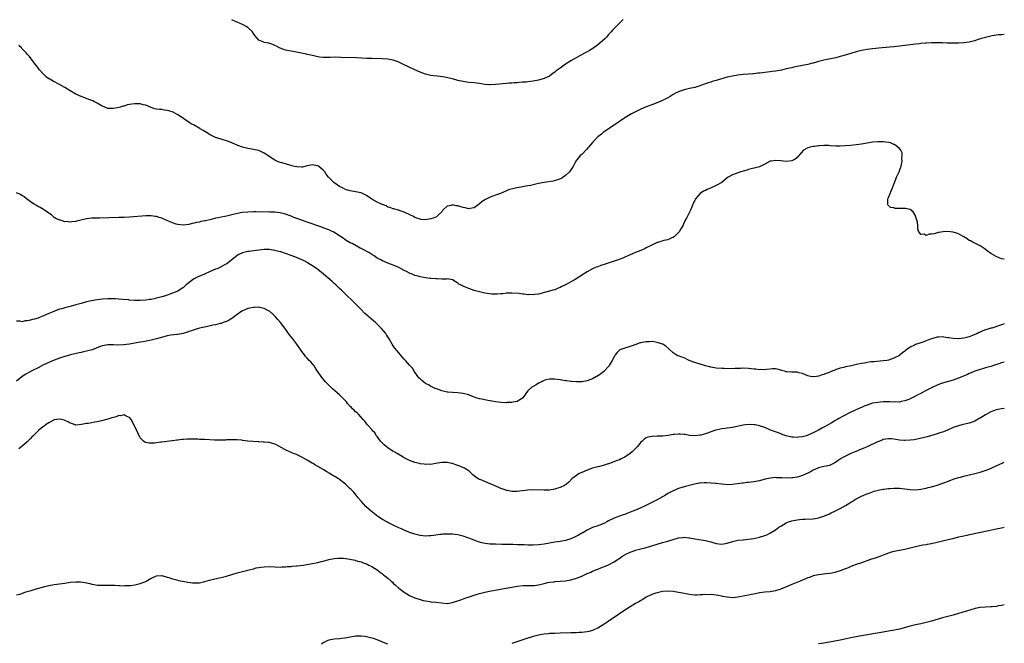
# Model space of a CAD drawing. Units: inches. Extents: x 2550000 to 2553000, y 1515000 to 1518000.
# Drawn here: x 2552634 to 2553000, y 1515910 to 1516141 of the extents above; entities that cross this region are included whole.
import ezdxf

# ---------------------------------------------------------------- set-up
doc = ezdxf.new("R2010")
doc.units = ezdxf.units.IN
doc.header["$MEASUREMENT"] = 0
doc.layers.add('LD25501515_10ft', color=62, linetype='Continuous')

msp = doc.modelspace()

# ---------------------------------------------------------------- linework, layer by layer
at = {"layer": 'LD25501515_10ft'}
for points, elevation in [([(2552858.44, 1516141.56), (2552857.79, 1516141), (2552855.39, 1516138.61), (2552854.44, 1516137.56), (2552853.97, 1516137), (2552853, 1516135.94), (2552852.18, 1516135), (2552851.58, 1516134.42), (2552850.54, 1516133.46), (2552849, 1516132.18), (2552847.16, 1516130.84), (2552845.93, 1516130.07), (2552845, 1516129.52), (2552844.03, 1516129), (2552839, 1516126.15), (2552837, 1516124.92), (2552835, 1516123.54), (2552834.3, 1516123), (2552833.55, 1516122.45), (2552833, 1516121.97), (2552832.42, 1516121.58), (2552831.66, 1516121), (2552831, 1516120.56), (2552829, 1516119.59), (2552827, 1516119), (2552825, 1516118.64), (2552823, 1516118.39), (2552822.33, 1516118.33), (2552821, 1516118.23), (2552819.82, 1516118.18), (2552819, 1516118.1), (2552817.95, 1516118.05), (2552817, 1516117.95), (2552816.1, 1516117.9), (2552815, 1516117.76), (2552813.61, 1516117.61), (2552812.47, 1516117.53), (2552811, 1516117.39), (2552809, 1516117.27), (2552808.7, 1516117.3), (2552807, 1516117.41), (2552805.66, 1516117.66), (2552805, 1516117.82), (2552804.04, 1516117.96), (2552803, 1516118.1), (2552801, 1516118.21), (2552799, 1516118.48), (2552797, 1516118.96), (2552795, 1516119.47), (2552793.76, 1516119.76), (2552792.11, 1516120.11), (2552790.38, 1516120.38), (2552787, 1516120.82), (2552785, 1516121.24), (2552783, 1516121.95), (2552781, 1516122.86), (2552776.49, 1516125), (2552775, 1516125.66), (2552774.04, 1516126.04), (2552773, 1516126.4), (2552771, 1516126.84), (2552769, 1516127.01), (2552765, 1516127.07), (2552763, 1516127.12), (2552759.27, 1516127.27), (2552753.48, 1516127.48), (2552751, 1516127.54), (2552749.49, 1516127.49), (2552749, 1516127.5), (2552747.44, 1516127.44), (2552747, 1516127.49), (2552745.58, 1516127.58), (2552745, 1516127.74), (2552743.94, 1516127.94), (2552742.35, 1516128.35), (2552741, 1516128.61), (2552740.69, 1516128.69), (2552737, 1516129.47), (2552736.42, 1516129.58), (2552735, 1516129.81), (2552733, 1516130.17), (2552731, 1516130.86), (2552730.74, 1516131), (2552729.65, 1516131.65), (2552729, 1516131.91), (2552728.29, 1516132.29), (2552726.74, 1516132.74), (2552725, 1516133.07), (2552724.87, 1516133.13), (2552723, 1516133.88), (2552721.57, 1516135.57), (2552721, 1516136.39), (2552720.63, 1516137), (2552719, 1516138.57), (2552718.38, 1516139), (2552717.48, 1516139.48), (2552717, 1516139.72), (2552716.06, 1516140.06), (2552715, 1516140.57), (2552714.67, 1516140.67), (2552713, 1516141.48)], 9430), ([(2553000, 1516136.02), (2552999, 1516135.92), (2552997.86, 1516135.86), (2552997, 1516135.74), (2552995.51, 1516135.51), (2552995, 1516135.41), (2552993, 1516134.93), (2552991.52, 1516134.48), (2552989.95, 1516133.95), (2552989, 1516133.66), (2552988.46, 1516133.54), (2552987, 1516133.16), (2552985, 1516132.89), (2552983, 1516132.79), (2552981, 1516132.74), (2552978.76, 1516132.76), (2552977, 1516132.84), (2552976.84, 1516132.84), (2552975, 1516132.91), (2552973, 1516132.89), (2552971, 1516132.75), (2552970.72, 1516132.72), (2552969, 1516132.59), (2552968.53, 1516132.53), (2552967, 1516132.39), (2552961, 1516131.68), (2552959, 1516131.46), (2552954.64, 1516131), (2552951, 1516130.67), (2552949, 1516130.46), (2552947, 1516130.1), (2552945, 1516129.56), (2552943, 1516128.93), (2552940.05, 1516128.05), (2552939, 1516127.76), (2552937.35, 1516127.35), (2552933, 1516126.47), (2552931, 1516125.96), (2552930.27, 1516125.73), (2552929, 1516125.38), (2552928.71, 1516125.29), (2552927, 1516124.84), (2552925, 1516124.43), (2552923, 1516124.06), (2552921.82, 1516123.82), (2552921, 1516123.64), (2552919, 1516123.18), (2552917.2, 1516122.8), (2552915, 1516122.41), (2552913.76, 1516122.24), (2552913, 1516122.12), (2552911.99, 1516122.01), (2552911, 1516121.86), (2552910.19, 1516121.81), (2552909, 1516121.64), (2552908.38, 1516121.62), (2552907, 1516121.44), (2552906.57, 1516121.43), (2552905, 1516121.28), (2552903, 1516121.11), (2552901, 1516120.9), (2552899, 1516120.57), (2552897, 1516120.1), (2552893, 1516118.88), (2552891.51, 1516118.49), (2552891, 1516118.31), (2552889.99, 1516118.01), (2552889, 1516117.64), (2552888.5, 1516117.5), (2552887.26, 1516117), (2552886.88, 1516116.88), (2552885, 1516116.34), (2552883, 1516115.89), (2552881, 1516115.4), (2552879.22, 1516114.78), (2552877.85, 1516114.15), (2552877, 1516113.65), (2552876.58, 1516113.42), (2552875.84, 1516113), (2552875, 1516112.48), (2552873, 1516111.51), (2552871.22, 1516110.78), (2552869, 1516109.9), (2552867, 1516109.09), (2552865, 1516108.25), (2552863, 1516107.25), (2552861.52, 1516106.48), (2552858.99, 1516105.01), (2552857, 1516103.72), (2552855.4, 1516102.6), (2552853, 1516101), (2552851, 1516099.54), (2552850.29, 1516099), (2552849, 1516097.94), (2552848.5, 1516097.5), (2552848, 1516097), (2552847, 1516095.91), (2552844.77, 1516093.23), (2552843, 1516091.49), (2552842.44, 1516091), (2552841.76, 1516090.24), (2552841, 1516089.32), (2552840.79, 1516089), (2552839.79, 1516087), (2552839.48, 1516086.52), (2552838.41, 1516085), (2552837, 1516083.65), (2552836.16, 1516083), (2552835.44, 1516082.56), (2552834.01, 1516081.99), (2552832.41, 1516081.59), (2552829, 1516081.04), (2552827, 1516080.64), (2552825, 1516080.16), (2552823.95, 1516079.95), (2552823, 1516079.74), (2552819, 1516079.09), (2552817.28, 1516078.72), (2552815.74, 1516078.26), (2552815, 1516077.97), (2552812.77, 1516077), (2552811, 1516076.29), (2552809, 1516075.54), (2552807.24, 1516074.76), (2552806.01, 1516073.99), (2552805, 1516073.06), (2552803, 1516071.57), (2552801.38, 1516071.38), (2552801, 1516071.31), (2552799.64, 1516071.64), (2552799, 1516071.78), (2552798.03, 1516072.03), (2552797, 1516072.35), (2552796.38, 1516072.38), (2552795, 1516072.69), (2552794.48, 1516072.48), (2552793, 1516072.23), (2552791.62, 1516071), (2552791.32, 1516070.68), (2552791, 1516070.17), (2552789.85, 1516069), (2552789, 1516068.23), (2552787.81, 1516067.81), (2552787, 1516067.49), (2552785, 1516067.22), (2552783.33, 1516067.33), (2552783, 1516067.38), (2552781.8, 1516067.8), (2552781, 1516068.09), (2552780.44, 1516068.44), (2552778.84, 1516069.16), (2552777, 1516070.04), (2552775.5, 1516070.5), (2552775, 1516070.72), (2552774.81, 1516070.82), (2552773.21, 1516071.21), (2552773, 1516071.23), (2552771.74, 1516071.74), (2552771, 1516071.93), (2552770.32, 1516072.32), (2552769, 1516072.81), (2552768.88, 1516072.88), (2552768.58, 1516073), (2552767, 1516073.73), (2552765, 1516074.88), (2552763, 1516076.21), (2552761, 1516077.19), (2552759, 1516077.62), (2552757, 1516077.95), (2552755.64, 1516078.36), (2552755, 1516078.57), (2552754.09, 1516079), (2552753, 1516079.6), (2552750.96, 1516081), (2552748.95, 1516083), (2552748.1, 1516084.1), (2552747.52, 1516085), (2552747, 1516085.57), (2552745.29, 1516087), (2552745, 1516087.18), (2552743.48, 1516087.48), (2552743, 1516087.6), (2552741, 1516087.2), (2552739.24, 1516086.76), (2552739, 1516086.75), (2552737.2, 1516086.8), (2552736.27, 1516087), (2552735.27, 1516087.27), (2552735, 1516087.32), (2552733.73, 1516087.73), (2552733, 1516087.91), (2552730.64, 1516088.64), (2552729.74, 1516089), (2552729.23, 1516089.23), (2552729, 1516089.36), (2552728.02, 1516089.98), (2552726.34, 1516091), (2552725, 1516091.97), (2552724.32, 1516092.32), (2552723, 1516092.86), (2552722.89, 1516092.89), (2552721, 1516093.28), (2552719, 1516093.65), (2552717.95, 1516093.95), (2552717, 1516094.19), (2552715.19, 1516094.81), (2552714.71, 1516095), (2552713.53, 1516095.53), (2552713, 1516095.71), (2552712.09, 1516096.09), (2552711, 1516096.48), (2552709.44, 1516097), (2552707, 1516097.77), (2552705, 1516098.73), (2552704.63, 1516099), (2552703.65, 1516099.65), (2552703, 1516099.97), (2552702.39, 1516100.39), (2552701.3, 1516101), (2552701.12, 1516101.12), (2552699, 1516102.34), (2552697.65, 1516103), (2552697, 1516103.45), (2552696.05, 1516104.05), (2552694.71, 1516105), (2552693, 1516106.15), (2552691.15, 1516107.15), (2552689.66, 1516107.66), (2552689, 1516107.83), (2552687.95, 1516107.95), (2552687, 1516108.09), (2552686.14, 1516108.14), (2552685, 1516108.31), (2552684.43, 1516108.43), (2552683, 1516108.88), (2552681, 1516109.72), (2552680.07, 1516109.93), (2552679, 1516110.25), (2552677, 1516110.29), (2552675.86, 1516110.14), (2552675, 1516109.94), (2552674.18, 1516109.82), (2552673, 1516109.41), (2552672.62, 1516109.38), (2552671.51, 1516109), (2552671, 1516108.85), (2552669, 1516108.46), (2552667, 1516108.56), (2552665.8, 1516109), (2552665, 1516109.37), (2552664.23, 1516109.77), (2552663, 1516110.48), (2552661.94, 1516111), (2552661.33, 1516111.33), (2552661, 1516111.44), (2552659.9, 1516111.9), (2552658.42, 1516112.42), (2552656.99, 1516112.99), (2552655, 1516113.86), (2552653, 1516115.01), (2552651, 1516116.27), (2552649, 1516117.41), (2552646.62, 1516118.62), (2552645.35, 1516119.35), (2552645, 1516119.58), (2552644.19, 1516120.19), (2552643.23, 1516121), (2552643, 1516121.22), (2552641.47, 1516123), (2552641, 1516123.6), (2552640.41, 1516124.41), (2552639.94, 1516125), (2552637.8, 1516127.8), (2552637, 1516128.68), (2552636.74, 1516129), (2552635, 1516130.79), (2552634.82, 1516131), (2552633.9, 1516131.9)], 9440), ([(2553000, 1516052.56), (2552999, 1516052.75), (2552998.31, 1516053), (2552997, 1516053.55), (2552995, 1516054.72), (2552993.69, 1516055.69), (2552993, 1516056.16), (2552992.53, 1516056.53), (2552991.76, 1516057), (2552991, 1516057.5), (2552990.01, 1516057.99), (2552989, 1516058.54), (2552988.09, 1516059), (2552987.39, 1516059.39), (2552987, 1516059.55), (2552986.15, 1516060.15), (2552985, 1516060.8), (2552984.72, 1516061), (2552983, 1516061.93), (2552982.23, 1516062.23), (2552981, 1516062.62), (2552979, 1516062.84), (2552977.25, 1516062.75), (2552975.49, 1516062.51), (2552975, 1516062.35), (2552973.98, 1516061.98), (2552973, 1516061.83), (2552972.09, 1516061.91), (2552971, 1516061.39), (2552970.2, 1516061.8), (2552969, 1516061.73), (2552968.14, 1516063), (2552967.84, 1516063.84), (2552967.91, 1516065), (2552967.73, 1516066.27), (2552967.54, 1516067), (2552967, 1516068.56), (2552966.87, 1516068.87), (2552966.1, 1516070.1), (2552965, 1516070.97), (2552963.35, 1516071.35), (2552963, 1516071.39), (2552961.41, 1516071.41), (2552961, 1516071.44), (2552959.44, 1516071.44), (2552959, 1516071.57), (2552957.77, 1516071.77), (2552956.72, 1516072.72), (2552956.64, 1516073), (2552956.73, 1516073.27), (2552956.74, 1516075), (2552957, 1516075.51), (2552957.65, 1516077), (2552957.97, 1516077.97), (2552958.49, 1516079), (2552959.18, 1516081), (2552959.72, 1516082.28), (2552959.99, 1516083), (2552960.9, 1516085), (2552961.49, 1516086.51), (2552961.64, 1516087), (2552961.82, 1516087.82), (2552962.04, 1516089), (2552961.98, 1516090.02), (2552962.08, 1516091), (2552962.02, 1516092.02), (2552961.52, 1516093), (2552961, 1516093.65), (2552959.37, 1516095), (2552959.15, 1516095.15), (2552959, 1516095.17), (2552957.73, 1516095.73), (2552957, 1516095.83), (2552956.02, 1516096.02), (2552955, 1516096.09), (2552954.12, 1516096.12), (2552953, 1516096.11), (2552951, 1516095.95), (2552949, 1516095.65), (2552947, 1516095.3), (2552945, 1516095.02), (2552942.83, 1516094.83), (2552939, 1516094.58), (2552937.45, 1516094.55), (2552935.36, 1516094.64), (2552934.75, 1516094.75), (2552933, 1516094.75), (2552931.38, 1516094.62), (2552931, 1516094.63), (2552929.54, 1516094.46), (2552929, 1516094.42), (2552927.84, 1516094.16), (2552927, 1516093.9), (2552925.43, 1516093), (2552923.72, 1516091), (2552923.46, 1516090.54), (2552922.35, 1516089.65), (2552921, 1516089.04), (2552919, 1516088.81), (2552917, 1516089.04), (2552915, 1516089.24), (2552913.38, 1516089), (2552913, 1516088.93), (2552911, 1516087.88), (2552909.27, 1516087), (2552909, 1516086.88), (2552907.55, 1516086.45), (2552905.93, 1516086.07), (2552905, 1516085.88), (2552904.33, 1516085.67), (2552903, 1516085.3), (2552902.06, 1516085), (2552901, 1516084.62), (2552900.35, 1516084.35), (2552899, 1516083.83), (2552897.38, 1516083), (2552897, 1516082.73), (2552896.08, 1516081.92), (2552895, 1516081.09), (2552893, 1516079.86), (2552891.12, 1516079), (2552889.59, 1516078.41), (2552889, 1516078.12), (2552888.23, 1516077.77), (2552887, 1516076.96), (2552885.32, 1516075), (2552885.19, 1516074.81), (2552885, 1516074.34), (2552884.56, 1516073.44), (2552883.94, 1516071.94), (2552883.53, 1516071), (2552882.67, 1516069.33), (2552882.52, 1516069), (2552882.05, 1516068.05), (2552881.49, 1516067), (2552880.68, 1516065.32), (2552880.52, 1516065), (2552879.78, 1516063.78), (2552879.23, 1516062.77), (2552879, 1516062.51), (2552877.43, 1516061), (2552877, 1516060.65), (2552876.44, 1516060.44), (2552875, 1516059.75), (2552873.48, 1516059.48), (2552871.22, 1516058.78), (2552871, 1516058.75), (2552869.84, 1516058.16), (2552869, 1516057.82), (2552867.48, 1516057), (2552867, 1516056.72), (2552866.51, 1516056.51), (2552865, 1516055.8), (2552863, 1516055.01), (2552861, 1516054.15), (2552860.18, 1516053.82), (2552859, 1516053.27), (2552858.31, 1516053), (2552856.21, 1516052.21), (2552853.16, 1516051.16), (2552851.39, 1516050.61), (2552850.16, 1516050.16), (2552849, 1516049.78), (2552848.39, 1516049.61), (2552847, 1516048.97), (2552845, 1516047.87), (2552843.68, 1516047), (2552840.52, 1516045), (2552837.01, 1516043), (2552835.63, 1516042.37), (2552835, 1516042.04), (2552834.25, 1516041.75), (2552833, 1516041.24), (2552832.26, 1516041), (2552831, 1516040.66), (2552830.51, 1516040.51), (2552827.81, 1516039.81), (2552827, 1516039.62), (2552825.43, 1516039.43), (2552825, 1516039.35), (2552823.39, 1516039.39), (2552823, 1516039.35), (2552821.55, 1516039.55), (2552821, 1516039.55), (2552819.76, 1516039.76), (2552817, 1516039.96), (2552815.9, 1516039.9), (2552815, 1516039.9), (2552813.73, 1516039.73), (2552813, 1516039.7), (2552811.57, 1516039.57), (2552809.61, 1516039.61), (2552807.82, 1516039.82), (2552807, 1516039.96), (2552805, 1516040.39), (2552804.52, 1516040.52), (2552802.98, 1516040.98), (2552801, 1516041.68), (2552799.79, 1516042.21), (2552799, 1516042.5), (2552797.93, 1516043), (2552797.31, 1516043.31), (2552797, 1516043.61), (2552794.94, 1516044.94), (2552793, 1516045.23), (2552792.82, 1516045.18), (2552791, 1516045.2), (2552789.28, 1516045.28), (2552788.79, 1516045.21), (2552787, 1516045.37), (2552786.63, 1516045.37), (2552784.28, 1516045.72), (2552783, 1516045.98), (2552782.2, 1516046.2), (2552781, 1516046.56), (2552780.01, 1516047), (2552779.3, 1516047.3), (2552779, 1516047.41), (2552777.95, 1516047.95), (2552777, 1516048.41), (2552775.91, 1516049), (2552775, 1516049.42), (2552773, 1516050.29), (2552771, 1516051.13), (2552769, 1516052), (2552768.34, 1516052.34), (2552767, 1516053), (2552765.84, 1516053.84), (2552765, 1516054.3), (2552763.88, 1516055), (2552763.35, 1516055.35), (2552762.02, 1516056.02), (2552761, 1516056.58), (2552760.68, 1516056.68), (2552760.05, 1516057), (2552757.66, 1516058.34), (2552757, 1516058.66), (2552755.47, 1516059.47), (2552755, 1516059.88), (2552754.31, 1516060.31), (2552753, 1516061.23), (2552750.69, 1516062.69), (2552750.04, 1516063), (2552749.3, 1516063.3), (2552749, 1516063.45), (2552747, 1516064.2), (2552746.45, 1516064.45), (2552745, 1516064.89), (2552744.93, 1516064.93), (2552742.11, 1516065.89), (2552741, 1516066.32), (2552739, 1516067.01), (2552737.54, 1516067.54), (2552736.1, 1516068.1), (2552735, 1516068.57), (2552733, 1516069.28), (2552731, 1516069.73), (2552729, 1516069.96), (2552727, 1516070.03), (2552721.88, 1516070.12), (2552721, 1516070.12), (2552719, 1516070.04), (2552717, 1516069.84), (2552716.28, 1516069.72), (2552714.58, 1516069.42), (2552713, 1516069), (2552711, 1516068.53), (2552710.42, 1516068.42), (2552709, 1516068.18), (2552707.94, 1516067.94), (2552707, 1516067.77), (2552705.3, 1516067.3), (2552703.19, 1516066.81), (2552703, 1516066.74), (2552701.5, 1516066.5), (2552701, 1516066.35), (2552699.85, 1516066.15), (2552699, 1516065.9), (2552698.25, 1516065.75), (2552697, 1516065.43), (2552695, 1516065.23), (2552693, 1516065.44), (2552692.38, 1516065.62), (2552691, 1516066.02), (2552688.67, 1516067), (2552687, 1516067.76), (2552686.05, 1516068.05), (2552685, 1516068.42), (2552684.47, 1516068.47), (2552683, 1516068.67), (2552681, 1516068.61), (2552675, 1516068.21), (2552673, 1516068.09), (2552671, 1516068.01), (2552663.85, 1516067.85), (2552661, 1516067.75), (2552659, 1516067.51), (2552655.3, 1516066.7), (2552655, 1516066.58), (2552653.51, 1516066.49), (2552653, 1516066.3), (2552651.44, 1516066.56), (2552651, 1516066.44), (2552649.36, 1516067), (2552649.07, 1516067.07), (2552647.68, 1516067.68), (2552647, 1516068.1), (2552646.54, 1516068.54), (2552646.01, 1516069), (2552645.4, 1516069.4), (2552645, 1516069.63), (2552643.01, 1516071.01), (2552641.8, 1516071.8), (2552641, 1516072.18), (2552640.48, 1516072.48), (2552639.52, 1516073), (2552639, 1516073.33), (2552636.73, 1516075), (2552635.78, 1516075.78), (2552635, 1516076.25), (2552634.52, 1516076.52), (2552633, 1516077.24)], 9450), ([(2553000, 1516028.51), (2552999, 1516028.13), (2552995.31, 1516027), (2552995, 1516026.93), (2552993.5, 1516026.5), (2552993, 1516026.32), (2552992.01, 1516025.99), (2552991, 1516025.47), (2552990.65, 1516025.35), (2552990.02, 1516025), (2552989, 1516024.54), (2552988.2, 1516024.2), (2552987, 1516023.74), (2552985, 1516023.21), (2552983, 1516023.03), (2552981, 1516023.14), (2552979.34, 1516023.34), (2552979, 1516023.42), (2552977.56, 1516023.56), (2552977, 1516023.69), (2552975.59, 1516023.59), (2552975, 1516023.59), (2552973, 1516023), (2552971.56, 1516022.44), (2552971, 1516022.2), (2552970.08, 1516021.92), (2552969, 1516021.45), (2552968.62, 1516021.38), (2552967, 1516020.83), (2552966.63, 1516020.63), (2552965, 1516019.92), (2552963.83, 1516019), (2552963.32, 1516018.68), (2552963, 1516018.42), (2552962.2, 1516017.8), (2552961.22, 1516017), (2552961, 1516016.86), (2552959, 1516015.81), (2552957, 1516015.12), (2552956.39, 1516015), (2552955, 1516014.77), (2552951.51, 1516014.49), (2552951, 1516014.47), (2552950.41, 1516014.41), (2552949, 1516014.2), (2552948.01, 1516013.99), (2552947, 1516013.82), (2552946.33, 1516013.67), (2552945, 1516013.4), (2552943.19, 1516013), (2552941, 1516012.55), (2552940.39, 1516012.39), (2552939, 1516012.08), (2552937.54, 1516011.54), (2552937, 1516011.4), (2552935.31, 1516010.69), (2552935, 1516010.52), (2552933.86, 1516010.14), (2552933, 1516009.74), (2552932.39, 1516009.61), (2552931, 1516009.11), (2552930.22, 1516009), (2552929, 1516008.85), (2552928.85, 1516008.85), (2552927.98, 1516009), (2552927, 1516009.21), (2552925, 1516010.07), (2552923.61, 1516010.39), (2552923, 1516010.55), (2552921.4, 1516010.6), (2552921, 1516010.6), (2552919.21, 1516010.79), (2552919, 1516010.79), (2552918.31, 1516011), (2552917.25, 1516011.25), (2552917, 1516011.37), (2552915.67, 1516011.67), (2552915, 1516011.84), (2552913.84, 1516011.84), (2552913, 1516011.74), (2552911.63, 1516011.63), (2552911, 1516011.49), (2552909.55, 1516011.55), (2552909, 1516011.51), (2552907.69, 1516011.69), (2552907, 1516011.75), (2552905, 1516011.98), (2552903, 1516012.05), (2552902.01, 1516012.01), (2552901, 1516011.99), (2552899.94, 1516011.94), (2552897.9, 1516011.9), (2552895.92, 1516011.92), (2552895, 1516011.94), (2552893, 1516012.12), (2552891, 1516012.48), (2552890.59, 1516012.59), (2552889, 1516012.96), (2552887, 1516013.52), (2552885, 1516014.19), (2552882.91, 1516015), (2552881, 1516015.91), (2552880.15, 1516016.15), (2552879, 1516016.69), (2552878.72, 1516016.72), (2552878.14, 1516017), (2552877, 1516017.8), (2552875.32, 1516019.32), (2552874.24, 1516020.24), (2552873.13, 1516021), (2552873, 1516021.06), (2552871, 1516021.68), (2552869.87, 1516021.87), (2552869, 1516021.94), (2552868.09, 1516021.91), (2552867, 1516021.91), (2552866.19, 1516021.81), (2552865, 1516021.56), (2552864.55, 1516021.45), (2552863.42, 1516021), (2552861, 1516020.1), (2552859.8, 1516019.8), (2552859, 1516019.57), (2552857.48, 1516019), (2552857.14, 1516018.86), (2552857, 1516018.79), (2552856.11, 1516017.89), (2552855.47, 1516017), (2552855, 1516016.27), (2552854.34, 1516015), (2552853.38, 1516013.38), (2552853.2, 1516013), (2552853, 1516012.7), (2552851.34, 1516011), (2552851.18, 1516010.82), (2552850.05, 1516010.05), (2552848.83, 1516009.17), (2552848.48, 1516009), (2552847, 1516008.13), (2552845, 1516007.38), (2552843, 1516007.07), (2552841.04, 1516007.04), (2552839.14, 1516007.14), (2552839, 1516007.17), (2552837.35, 1516007.35), (2552837, 1516007.42), (2552835, 1516007.74), (2552833.9, 1516007.9), (2552833, 1516008.01), (2552832.02, 1516008.02), (2552831, 1516008), (2552829.72, 1516007.72), (2552829, 1516007.47), (2552828.01, 1516007), (2552827.36, 1516006.64), (2552827, 1516006.52), (2552826.1, 1516005.9), (2552825, 1516005.34), (2552824.49, 1516005), (2552823, 1516003.62), (2552822.46, 1516003), (2552821.92, 1516002.08), (2552820.99, 1516001.01), (2552819, 1515999.76), (2552817.51, 1515999.51), (2552817, 1515999.34), (2552815.29, 1515999.29), (2552815, 1515999.25), (2552813, 1515999.34), (2552811, 1515999.6), (2552809, 1515999.93), (2552808.12, 1516000.12), (2552807, 1516000.3), (2552806.45, 1516000.45), (2552805, 1516000.75), (2552804.13, 1516001), (2552803, 1516001.37), (2552802.37, 1516001.63), (2552801, 1516002.14), (2552799, 1516002.74), (2552797, 1516002.97), (2552795, 1516003.04), (2552793.22, 1516003.22), (2552793, 1516003.23), (2552791.57, 1516003.57), (2552791, 1516003.68), (2552790.03, 1516004.03), (2552789, 1516004.38), (2552788.56, 1516004.56), (2552787.59, 1516005), (2552787, 1516005.29), (2552786.28, 1516005.73), (2552785, 1516006.45), (2552784.16, 1516007), (2552783.55, 1516007.55), (2552783, 1516008.12), (2552782.53, 1516008.53), (2552782.07, 1516009), (2552780.71, 1516011), (2552780.14, 1516012.14), (2552779, 1516013.26), (2552777.48, 1516015), (2552777, 1516015.47), (2552776.34, 1516016.34), (2552775, 1516017.83), (2552773.58, 1516019.58), (2552773, 1516020.39), (2552772.6, 1516021), (2552771.47, 1516023), (2552770.52, 1516024.52), (2552770.17, 1516025), (2552768.45, 1516027), (2552767.69, 1516027.69), (2552767, 1516028.42), (2552766.42, 1516029), (2552765.63, 1516029.63), (2552764.09, 1516031), (2552763.49, 1516031.49), (2552762.44, 1516032.44), (2552761, 1516033.93), (2552760, 1516035), (2552759, 1516036), (2552757.95, 1516037), (2552757.45, 1516037.45), (2552755.86, 1516039), (2552755, 1516039.78), (2552753.77, 1516041), (2552753, 1516041.65), (2552751.64, 1516043), (2552751, 1516043.53), (2552750.26, 1516044.26), (2552749.41, 1516045), (2552747.02, 1516047.02), (2552745, 1516048.67), (2552744.56, 1516049), (2552743, 1516050.09), (2552741.55, 1516051), (2552741, 1516051.32), (2552739.9, 1516051.9), (2552738.54, 1516052.54), (2552737.49, 1516053), (2552737, 1516053.2), (2552735, 1516053.96), (2552733, 1516054.7), (2552731.26, 1516055.26), (2552731, 1516055.34), (2552729, 1516055.83), (2552727, 1516056.13), (2552725, 1516056.17), (2552723, 1516055.97), (2552719.45, 1516055.45), (2552719, 1516055.38), (2552717, 1516054.98), (2552715.65, 1516054.35), (2552715, 1516053.99), (2552713.69, 1516053), (2552713, 1516052.36), (2552711.15, 1516050.85), (2552710.55, 1516050.55), (2552708.56, 1516049.44), (2552707.57, 1516049), (2552707, 1516048.8), (2552705, 1516047.99), (2552702.84, 1516047), (2552700.07, 1516045.93), (2552699, 1516045.28), (2552698.8, 1516045.2), (2552696.03, 1516043), (2552695, 1516042), (2552693.45, 1516041), (2552693, 1516040.73), (2552691, 1516039.91), (2552688.41, 1516039), (2552687, 1516038.57), (2552685, 1516038.03), (2552684.13, 1516037.87), (2552683, 1516037.61), (2552682.44, 1516037.56), (2552681, 1516037.36), (2552679, 1516037.24), (2552677, 1516037.24), (2552675, 1516037.37), (2552674.57, 1516037.43), (2552672.36, 1516037.64), (2552671, 1516037.74), (2552669.78, 1516037.78), (2552669, 1516037.82), (2552668.17, 1516037.83), (2552667, 1516037.82), (2552665, 1516037.71), (2552663, 1516037.47), (2552660.9, 1516037.1), (2552659, 1516036.68), (2552657, 1516036.15), (2552655, 1516035.57), (2552652.92, 1516035), (2552651.4, 1516034.6), (2552651, 1516034.52), (2552649.83, 1516034.17), (2552649, 1516033.95), (2552646.83, 1516033.17), (2552645, 1516032.37), (2552643, 1516031.48), (2552641.82, 1516031), (2552641, 1516030.7), (2552639.66, 1516030.34), (2552639, 1516030.13), (2552637.77, 1516029.77), (2552637, 1516029.66), (2552636.27, 1516029.73), (2552635, 1516029.33), (2552634.4, 1516029.6), (2552633, 1516029.58)], 9460), ([(2553000, 1516014.34), (2552999, 1516014.04), (2552997.56, 1516013.56), (2552996.69, 1516013.31), (2552995.69, 1516013), (2552995, 1516012.77), (2552993, 1516012.19), (2552991.9, 1516011.9), (2552991, 1516011.64), (2552989, 1516010.98), (2552987.66, 1516010.34), (2552987, 1516010.11), (2552986.29, 1516009.71), (2552983, 1516008.34), (2552981, 1516007.66), (2552977.36, 1516006.64), (2552975.88, 1516006.12), (2552975, 1516005.74), (2552973, 1516004.79), (2552971, 1516003.78), (2552969.17, 1516002.83), (2552969, 1516002.72), (2552967.86, 1516002.14), (2552967, 1516001.66), (2552965, 1516000.68), (2552964.5, 1516000.5), (2552963, 1515999.91), (2552961.69, 1515999.69), (2552961, 1515999.53), (2552959.55, 1515999.55), (2552959, 1515999.51), (2552957.58, 1515999.58), (2552955.56, 1515999.56), (2552955, 1515999.54), (2552953, 1515999.4), (2552951, 1515999.07), (2552949, 1515998.41), (2552947.99, 1515998.01), (2552947, 1515997.53), (2552946.62, 1515997.38), (2552944.33, 1515996.33), (2552943, 1515995.74), (2552939.83, 1515994.17), (2552938.56, 1515993.44), (2552937.9, 1515993), (2552937, 1515992.49), (2552935.72, 1515991.72), (2552933, 1515990.17), (2552932.23, 1515989.77), (2552931, 1515989.05), (2552929, 1515988.07), (2552927, 1515987.16), (2552926.47, 1515987), (2552925, 1515986.6), (2552923.54, 1515986.46), (2552923, 1515986.39), (2552921.5, 1515986.5), (2552921, 1515986.52), (2552919, 1515986.98), (2552917.52, 1515987.52), (2552917, 1515987.66), (2552916.05, 1515988.05), (2552913.49, 1515989), (2552912.62, 1515989.38), (2552911, 1515990.01), (2552909, 1515990.66), (2552907.4, 1515991), (2552907.1, 1515991.1), (2552905.22, 1515991.22), (2552903.72, 1515991), (2552903, 1515990.91), (2552899, 1515990.05), (2552898.09, 1515989.91), (2552897, 1515989.78), (2552896.32, 1515989.68), (2552895, 1515989.55), (2552892.87, 1515989.13), (2552891, 1515988.48), (2552890.13, 1515988.13), (2552889, 1515987.76), (2552887.25, 1515987.25), (2552887, 1515987.2), (2552885, 1515986.99), (2552883.15, 1515987.15), (2552883, 1515987.14), (2552881.42, 1515987.42), (2552881, 1515987.43), (2552879.55, 1515987.55), (2552879, 1515987.58), (2552877.46, 1515987.46), (2552877, 1515987.44), (2552875.12, 1515987.12), (2552873, 1515986.86), (2552871.18, 1515986.82), (2552871, 1515986.79), (2552869.23, 1515986.77), (2552869, 1515986.69), (2552867.52, 1515986.48), (2552867, 1515986.17), (2552866.23, 1515985.77), (2552865.43, 1515985), (2552865, 1515984.63), (2552863.73, 1515983), (2552863.36, 1515982.64), (2552861.77, 1515981), (2552861, 1515980.37), (2552859, 1515979.07), (2552857.62, 1515978.38), (2552857, 1515978.12), (2552856.19, 1515977.81), (2552853.96, 1515977), (2552853, 1515976.63), (2552852.45, 1515976.45), (2552851, 1515975.91), (2552849.58, 1515975.58), (2552849, 1515975.41), (2552847.02, 1515974.98), (2552845, 1515974.28), (2552843, 1515973.41), (2552842.11, 1515973), (2552841, 1515972.3), (2552839.36, 1515971), (2552838.26, 1515969.74), (2552837.35, 1515969), (2552837, 1515968.75), (2552836.58, 1515968.58), (2552835, 1515967.81), (2552833.29, 1515967.29), (2552833, 1515967.18), (2552831, 1515966.85), (2552829, 1515966.77), (2552825, 1515966.89), (2552823, 1515966.82), (2552819, 1515966.34), (2552817.67, 1515966.33), (2552817, 1515966.34), (2552815.37, 1515966.63), (2552815, 1515966.71), (2552814.13, 1515967), (2552813, 1515967.41), (2552811.91, 1515967.91), (2552811, 1515968.3), (2552810.52, 1515968.52), (2552809.38, 1515969), (2552809, 1515969.19), (2552807, 1515970.03), (2552805.3, 1515970.7), (2552805, 1515970.81), (2552804.58, 1515971), (2552803.61, 1515971.61), (2552803, 1515972.15), (2552802.52, 1515972.52), (2552802.06, 1515973), (2552801, 1515973.92), (2552799.42, 1515975), (2552799.13, 1515975.13), (2552797.69, 1515975.69), (2552797, 1515975.94), (2552796.24, 1515976.24), (2552795, 1515976.64), (2552794.72, 1515976.72), (2552793, 1515977.02), (2552790.99, 1515977.01), (2552788.67, 1515976.67), (2552787, 1515976.38), (2552786.4, 1515976.4), (2552785, 1515976.33), (2552784.44, 1515976.44), (2552783, 1515976.6), (2552782.7, 1515976.7), (2552781, 1515977.09), (2552779, 1515977.8), (2552777, 1515978.78), (2552776.62, 1515979), (2552775.64, 1515979.65), (2552775, 1515979.98), (2552774.38, 1515980.38), (2552773.29, 1515981), (2552773, 1515981.18), (2552771, 1515982.5), (2552770.36, 1515983), (2552769.64, 1515983.64), (2552769, 1515984.25), (2552768.3, 1515985), (2552767, 1515986.7), (2552766.74, 1515987), (2552766.08, 1515988.08), (2552765.18, 1515989), (2552765, 1515989.26), (2552763.43, 1515991), (2552763, 1515991.57), (2552762.44, 1515992.44), (2552761.81, 1515993), (2552760.01, 1515995), (2552759.51, 1515995.51), (2552759, 1515995.86), (2552758.49, 1515996.49), (2552757.86, 1515997), (2552757.45, 1515997.45), (2552757, 1515997.85), (2552756.01, 1515999), (2552755.57, 1515999.57), (2552755, 1516000.2), (2552754.64, 1516000.64), (2552753, 1516002.25), (2552750.44, 1516004.44), (2552749.83, 1516005), (2552747.83, 1516007), (2552746.16, 1516009), (2552744.83, 1516011), (2552744.15, 1516012.15), (2552743.55, 1516013), (2552743, 1516013.69), (2552742.39, 1516014.39), (2552741.8, 1516015), (2552741, 1516015.87), (2552740.43, 1516016.43), (2552739.96, 1516017), (2552739, 1516018.29), (2552738.5, 1516019), (2552737.15, 1516021), (2552735.64, 1516023), (2552734.48, 1516024.48), (2552732.65, 1516027), (2552731.13, 1516029), (2552730.14, 1516030.14), (2552729.2, 1516031.2), (2552729, 1516031.42), (2552728.19, 1516032.19), (2552727, 1516033.22), (2552726.57, 1516033.43), (2552725, 1516034.31), (2552723.39, 1516034.61), (2552723, 1516034.72), (2552721.35, 1516034.65), (2552721, 1516034.68), (2552719.66, 1516034.34), (2552719, 1516034.24), (2552718.15, 1516033.85), (2552717, 1516033.37), (2552716.39, 1516033), (2552715, 1516032.03), (2552713, 1516030.58), (2552712.03, 1516029.97), (2552711, 1516029.44), (2552709.84, 1516029), (2552709, 1516028.71), (2552708.63, 1516028.63), (2552707, 1516028.2), (2552706, 1516028), (2552705, 1516027.77), (2552703.48, 1516027.48), (2552701, 1516026.95), (2552699, 1516026.36), (2552698.01, 1516025.99), (2552697, 1516025.65), (2552696.53, 1516025.47), (2552694.98, 1516025.02), (2552693, 1516024.65), (2552692.62, 1516024.62), (2552690.32, 1516024.32), (2552689, 1516024.07), (2552687.75, 1516023.75), (2552685, 1516022.95), (2552683, 1516022.44), (2552681.8, 1516022.2), (2552680.11, 1516021.89), (2552679, 1516021.72), (2552675, 1516021.02), (2552672.73, 1516020.73), (2552670.66, 1516020.66), (2552669, 1516020.75), (2552668.73, 1516020.73), (2552667, 1516020.79), (2552665, 1516020.44), (2552664.11, 1516020.11), (2552661.07, 1516018.93), (2552659.52, 1516018.48), (2552659, 1516018.38), (2552657.89, 1516018.11), (2552657, 1516017.93), (2552656.25, 1516017.75), (2552654.62, 1516017.38), (2552653.1, 1516017), (2552651, 1516016.42), (2552649, 1516015.79), (2552647, 1516015.08), (2552645, 1516014.26), (2552643, 1516013.29), (2552641, 1516012.21), (2552639, 1516011.19), (2552637.53, 1516010.47), (2552636.25, 1516009.75), (2552635, 1516008.86), (2552633, 1516007.25)], 9470), ([(2553000, 1515997.16), (2552999, 1515997), (2552997, 1515996.57), (2552996.34, 1515996.34), (2552995, 1515995.9), (2552993, 1515994.82), (2552991, 1515993.56), (2552990.63, 1515993.37), (2552989, 1515992.46), (2552988.08, 1515992.08), (2552987, 1515991.67), (2552984.25, 1515991), (2552983, 1515990.72), (2552981, 1515990.03), (2552978.63, 1515989), (2552977, 1515988.35), (2552976.05, 1515988.05), (2552975, 1515987.68), (2552971.37, 1515986.63), (2552969.8, 1515986.2), (2552968.18, 1515985.82), (2552966.47, 1515985.53), (2552965, 1515985.36), (2552963, 1515985.26), (2552962.71, 1515985.29), (2552961, 1515985.39), (2552960.5, 1515985.5), (2552959, 1515985.68), (2552958.2, 1515985.8), (2552957, 1515985.85), (2552955, 1515985.56), (2552954.62, 1515985.38), (2552953, 1515984.8), (2552952.64, 1515984.64), (2552949.29, 1515983), (2552947, 1515982.03), (2552946.24, 1515981.76), (2552945, 1515981.21), (2552944.85, 1515981.15), (2552943, 1515980.36), (2552941.79, 1515979.79), (2552941, 1515979.44), (2552940.24, 1515979), (2552939.43, 1515978.57), (2552938.22, 1515977.78), (2552937, 1515976.93), (2552935, 1515976), (2552933.76, 1515975.76), (2552933, 1515975.54), (2552931, 1515975.09), (2552930.77, 1515975), (2552929, 1515974.19), (2552928.24, 1515973.76), (2552927, 1515973.12), (2552925, 1515972.21), (2552923.92, 1515971.92), (2552923, 1515971.65), (2552921.42, 1515971.42), (2552921, 1515971.37), (2552919.3, 1515971.3), (2552917.37, 1515971.37), (2552917, 1515971.4), (2552915.42, 1515971.42), (2552915, 1515971.44), (2552913, 1515971.25), (2552911.16, 1515970.84), (2552909, 1515970.23), (2552907, 1515969.88), (2552905, 1515969.68), (2552904.41, 1515969.59), (2552903, 1515969.43), (2552902.65, 1515969.35), (2552900.91, 1515969.09), (2552899, 1515968.87), (2552897, 1515968.83), (2552895, 1515968.98), (2552893, 1515969.22), (2552892.76, 1515969.24), (2552891, 1515969.43), (2552889.5, 1515969.5), (2552889, 1515969.51), (2552888.5, 1515969.5), (2552887, 1515969.41), (2552886.62, 1515969.38), (2552884.92, 1515969.08), (2552881, 1515968.06), (2552879, 1515967.44), (2552877, 1515966.59), (2552875.96, 1515966.04), (2552875, 1515965.51), (2552874.16, 1515965), (2552873, 1515964.34), (2552871, 1515963.24), (2552869.52, 1515962.48), (2552869, 1515962.24), (2552866.59, 1515961), (2552865, 1515960.24), (2552863, 1515959.37), (2552861, 1515958.58), (2552859.81, 1515958.19), (2552859, 1515957.82), (2552858.36, 1515957.64), (2552857, 1515957.1), (2552855, 1515956.36), (2552853, 1515955.37), (2552852.3, 1515955), (2552851.43, 1515954.57), (2552850.02, 1515953.98), (2552848.56, 1515953.44), (2552847, 1515952.9), (2552845, 1515951.95), (2552843.37, 1515951), (2552843, 1515950.81), (2552841.86, 1515950.14), (2552840.53, 1515949.47), (2552839, 1515948.74), (2552837, 1515948.06), (2552835, 1515947.68), (2552833, 1515947.44), (2552831, 1515947.15), (2552829, 1515946.78), (2552827, 1515946.5), (2552825, 1515946.37), (2552823.61, 1515946.39), (2552823, 1515946.37), (2552821.56, 1515946.44), (2552821, 1515946.44), (2552819.49, 1515946.51), (2552819, 1515946.51), (2552817.43, 1515946.57), (2552817, 1515946.56), (2552815.38, 1515946.62), (2552815, 1515946.61), (2552813.33, 1515946.67), (2552811, 1515946.71), (2552809, 1515946.79), (2552807, 1515947.02), (2552805.39, 1515947.39), (2552803.88, 1515947.88), (2552802.44, 1515948.44), (2552801.11, 1515949), (2552799, 1515949.73), (2552797.99, 1515949.99), (2552797, 1515950.21), (2552795, 1515950.43), (2552793.5, 1515950.5), (2552793, 1515950.49), (2552791.56, 1515950.44), (2552791, 1515950.39), (2552790.28, 1515950.28), (2552788.03, 1515949.97), (2552787, 1515949.8), (2552786.22, 1515949.78), (2552785, 1515949.72), (2552783, 1515949.96), (2552782.17, 1515950.17), (2552781, 1515950.44), (2552779, 1515951.11), (2552777.7, 1515951.7), (2552777, 1515951.94), (2552776.3, 1515952.3), (2552775, 1515952.84), (2552773, 1515953.77), (2552771, 1515954.77), (2552770.58, 1515955), (2552769, 1515955.93), (2552767.3, 1515957), (2552765.98, 1515957.98), (2552764.72, 1515959), (2552763.81, 1515959.81), (2552762.79, 1515960.79), (2552761, 1515962.73), (2552759.98, 1515963.98), (2552759.16, 1515965), (2552758.15, 1515966.15), (2552757.37, 1515967), (2552757, 1515967.35), (2552756.12, 1515968.12), (2552755.23, 1515969), (2552753, 1515970.74), (2552752.63, 1515971), (2552751.6, 1515971.6), (2552751, 1515972.01), (2552750.34, 1515972.34), (2552749.41, 1515973), (2552748.36, 1515973.64), (2552747, 1515974.42), (2552745, 1515975.64), (2552744.12, 1515976.12), (2552743, 1515976.79), (2552742.86, 1515976.86), (2552741, 1515977.96), (2552739, 1515979.07), (2552737, 1515980.05), (2552736.27, 1515980.27), (2552735, 1515980.82), (2552734.86, 1515980.86), (2552734.58, 1515981), (2552733.48, 1515981.48), (2552733, 1515981.72), (2552731.32, 1515982.68), (2552729.6, 1515983.6), (2552729, 1515983.89), (2552728.11, 1515984.11), (2552727, 1515984.45), (2552726.48, 1515984.48), (2552725, 1515984.65), (2552724.65, 1515984.65), (2552723, 1515984.76), (2552722.75, 1515984.75), (2552720.88, 1515984.88), (2552719, 1515985.04), (2552717, 1515985.25), (2552716.7, 1515985.3), (2552715, 1515985.46), (2552713, 1515985.53), (2552712.51, 1515985.49), (2552711, 1515985.44), (2552710.6, 1515985.4), (2552708.63, 1515985.37), (2552706.59, 1515985.41), (2552703, 1515985.56), (2552702.43, 1515985.57), (2552701, 1515985.66), (2552700.32, 1515985.68), (2552699, 1515985.75), (2552698.24, 1515985.76), (2552697, 1515985.75), (2552696.28, 1515985.72), (2552695, 1515985.6), (2552694.43, 1515985.57), (2552693, 1515985.4), (2552692.62, 1515985.38), (2552691, 1515985.17), (2552690.83, 1515985.17), (2552687, 1515984.65), (2552686.57, 1515984.57), (2552685, 1515984.4), (2552684.29, 1515984.29), (2552682.24, 1515984.24), (2552681, 1515984.54), (2552680.64, 1515984.64), (2552680.2, 1515985), (2552679, 1515986.23), (2552678.04, 1515988.04), (2552677.43, 1515989.43), (2552676.66, 1515991), (2552676.16, 1515992.16), (2552675.61, 1515993), (2552675, 1515993.76), (2552673.69, 1515994.31), (2552673, 1515994.73), (2552671.59, 1515994.41), (2552671, 1515994.47), (2552669.99, 1515994.01), (2552669, 1515993.82), (2552668.39, 1515993.61), (2552667, 1515993.21), (2552664.59, 1515992.59), (2552663, 1515992.22), (2552662.02, 1515992.02), (2552661, 1515991.84), (2552659.6, 1515991.6), (2552659, 1515991.53), (2552657.12, 1515991.12), (2552655, 1515990.95), (2552653.53, 1515991.53), (2552653, 1515991.65), (2552652.18, 1515992.18), (2552651, 1515992.68), (2552650.77, 1515992.77), (2552649.87, 1515993), (2552649, 1515993.2), (2552647, 1515992.88), (2552645, 1515991.81), (2552643.77, 1515991), (2552643.36, 1515990.64), (2552643, 1515990.42), (2552642.23, 1515989.77), (2552641.24, 1515989), (2552641, 1515988.79), (2552639.12, 1515986.88), (2552639, 1515986.79), (2552638.09, 1515985.91), (2552637, 1515984.78), (2552635, 1515983.01), (2552633.85, 1515982.15)], 9480), ([(2552633, 1515927.89), (2552634.22, 1515928.22), (2552635, 1515928.48), (2552636.43, 1515929), (2552637, 1515929.16), (2552638.4, 1515929.6), (2552639.95, 1515930.05), (2552643.49, 1515931), (2552645, 1515931.37), (2552647, 1515931.78), (2552651, 1515932.29), (2552653, 1515932.59), (2552655, 1515932.8), (2552656.78, 1515932.78), (2552658.56, 1515932.56), (2552659, 1515932.42), (2552660.2, 1515932.2), (2552661, 1515931.88), (2552661.8, 1515931.8), (2552663, 1515931.52), (2552665.49, 1515931.49), (2552667, 1515931.55), (2552669.49, 1515931.49), (2552671, 1515931.4), (2552671.41, 1515931.41), (2552673, 1515931.31), (2552673.34, 1515931.34), (2552675, 1515931.35), (2552675.41, 1515931.41), (2552677, 1515931.59), (2552679, 1515932.1), (2552681, 1515932.92), (2552681.15, 1515933), (2552683, 1515934.09), (2552683.63, 1515934.37), (2552685, 1515934.95), (2552687, 1515935.06), (2552689, 1515934.55), (2552689.65, 1515934.35), (2552691, 1515933.85), (2552692.52, 1515933.48), (2552693.25, 1515933.25), (2552694.66, 1515933), (2552696.62, 1515932.62), (2552698.42, 1515932.42), (2552699, 1515932.37), (2552701, 1515932.44), (2552703, 1515932.85), (2552704.65, 1515933.35), (2552706.22, 1515933.78), (2552707.84, 1515934.16), (2552709, 1515934.41), (2552711, 1515934.91), (2552715, 1515936.04), (2552719, 1515937.08), (2552721, 1515937.62), (2552722.1, 1515937.9), (2552723, 1515938.09), (2552723.78, 1515938.22), (2552725, 1515938.37), (2552727, 1515938.4), (2552729, 1515938.28), (2552731, 1515938.23), (2552731.72, 1515938.28), (2552733, 1515938.3), (2552733.59, 1515938.41), (2552735, 1515938.48), (2552735.42, 1515938.58), (2552737, 1515938.7), (2552737.24, 1515938.76), (2552739.46, 1515939), (2552743, 1515939.51), (2552743.64, 1515939.64), (2552745, 1515939.88), (2552746.25, 1515940.25), (2552747, 1515940.43), (2552749, 1515941.05), (2552751, 1515941.44), (2552752.45, 1515941.55), (2552753, 1515941.52), (2552754.51, 1515941.49), (2552756.79, 1515941.21), (2552758.77, 1515940.77), (2552759, 1515940.74), (2552760.3, 1515940.3), (2552761, 1515940.13), (2552761.79, 1515939.79), (2552763, 1515939.39), (2552763.26, 1515939.26), (2552763.88, 1515939), (2552765, 1515938.48), (2552767, 1515937.24), (2552768.25, 1515936.25), (2552769, 1515935.72), (2552769.38, 1515935.38), (2552769.88, 1515935), (2552771, 1515934.08), (2552772.26, 1515933), (2552772.64, 1515932.64), (2552773, 1515932.26), (2552773.68, 1515931.68), (2552775, 1515930.42), (2552777, 1515928.87), (2552779, 1515927.67), (2552779.46, 1515927.46), (2552781, 1515926.8), (2552783, 1515926.14), (2552784.11, 1515925.89), (2552785, 1515925.67), (2552786.53, 1515925.47), (2552787, 1515925.38), (2552788.81, 1515925.19), (2552790.91, 1515924.91), (2552793, 1515924.77), (2552795, 1515925.03), (2552796.46, 1515925.54), (2552797, 1515925.69), (2552798.09, 1515926.09), (2552799.37, 1515926.63), (2552803, 1515927.81), (2552804.13, 1515928.13), (2552805, 1515928.42), (2552807, 1515928.91), (2552808.74, 1515929.26), (2552812.11, 1515929.89), (2552817, 1515930.81), (2552819, 1515931.15), (2552821.37, 1515931.37), (2552823, 1515931.37), (2552823.4, 1515931.4), (2552825, 1515931.35), (2552825.44, 1515931.44), (2552827, 1515931.61), (2552829, 1515932.16), (2552830.47, 1515932.47), (2552831, 1515932.63), (2552832.79, 1515932.79), (2552833, 1515932.83), (2552834.95, 1515932.95), (2552837, 1515933.17), (2552839, 1515933.53), (2552841, 1515934.08), (2552843, 1515934.85), (2552845, 1515935.81), (2552846.38, 1515936.38), (2552847, 1515936.66), (2552848.67, 1515937.33), (2552849, 1515937.44), (2552850.08, 1515937.92), (2552852.73, 1515939), (2552855, 1515940.19), (2552856.33, 1515941), (2552856.72, 1515941.28), (2552857, 1515941.45), (2552857.86, 1515942.14), (2552859, 1515942.78), (2552859.13, 1515942.87), (2552861, 1515943.78), (2552862.17, 1515944.17), (2552863, 1515944.47), (2552865, 1515945.01), (2552866.59, 1515945.41), (2552868.13, 1515945.87), (2552869, 1515946.17), (2552871, 1515946.8), (2552873, 1515947.33), (2552875, 1515947.9), (2552877, 1515948.54), (2552879, 1515949.06), (2552880.75, 1515949.25), (2552881, 1515949.3), (2552882.85, 1515949.15), (2552883, 1515949.15), (2552885, 1515948.77), (2552888.25, 1515948.25), (2552889, 1515948.12), (2552891, 1515947.59), (2552893, 1515946.99), (2552895, 1515946.79), (2552897, 1515947.11), (2552899, 1515947.73), (2552901, 1515948.2), (2552903, 1515948.39), (2552905, 1515948.56), (2552907, 1515948.89), (2552909, 1515949.35), (2552911, 1515949.98), (2552911.74, 1515950.26), (2552913.09, 1515950.91), (2552915, 1515952.11), (2552916.26, 1515953), (2552917, 1515953.48), (2552917.95, 1515954.05), (2552919, 1515954.65), (2552919.24, 1515954.76), (2552919.84, 1515955), (2552921, 1515955.4), (2552923, 1515955.82), (2552923.88, 1515955.88), (2552925, 1515956), (2552926.01, 1515956.01), (2552929, 1515956.16), (2552930.43, 1515956.43), (2552931, 1515956.51), (2552932.9, 1515957.1), (2552935, 1515958), (2552935.68, 1515958.32), (2552937.04, 1515958.96), (2552939, 1515959.99), (2552941, 1515961.15), (2552942.19, 1515961.81), (2552943, 1515962.37), (2552943.42, 1515962.58), (2552945, 1515963.56), (2552946.17, 1515964.17), (2552947, 1515964.59), (2552948.71, 1515965.29), (2552949, 1515965.44), (2552949.74, 1515965.74), (2552951, 1515966.21), (2552951.61, 1515966.39), (2552953.17, 1515966.83), (2552955, 1515967.19), (2552955.19, 1515967.19), (2552957, 1515967.46), (2552957.44, 1515967.44), (2552959, 1515967.56), (2552959.51, 1515967.51), (2552961, 1515967.48), (2552965, 1515967.01), (2552967, 1515966.96), (2552969, 1515967.15), (2552971, 1515967.53), (2552971.73, 1515967.73), (2552973, 1515968.04), (2552975, 1515968.62), (2552976.79, 1515969.21), (2552978.24, 1515969.76), (2552981, 1515970.85), (2552983, 1515971.52), (2552983.68, 1515971.68), (2552985, 1515972.02), (2552987, 1515972.48), (2552989, 1515972.98), (2552991, 1515973.54), (2552992.12, 1515973.88), (2552993.61, 1515974.39), (2552995.06, 1515974.94), (2552997, 1515975.81), (2552999.48, 1515977), (2553000, 1515977.24)], 9490), ([(2553000, 1515952.93), (2552999, 1515952.69), (2552997, 1515952.26), (2552993.59, 1515951.59), (2552987.67, 1515950.33), (2552987, 1515950.2), (2552986.03, 1515949.97), (2552985, 1515949.76), (2552984.4, 1515949.6), (2552983, 1515949.31), (2552980.77, 1515948.77), (2552977, 1515947.81), (2552975, 1515947.32), (2552973, 1515946.89), (2552971.37, 1515946.63), (2552971, 1515946.54), (2552969.67, 1515946.33), (2552968.01, 1515945.98), (2552963, 1515944.78), (2552961, 1515944.38), (2552959, 1515943.99), (2552957.65, 1515943.65), (2552957, 1515943.46), (2552955, 1515942.69), (2552953.81, 1515942.19), (2552952.34, 1515941.66), (2552950.3, 1515941), (2552947, 1515939.86), (2552945, 1515939.16), (2552943, 1515938.42), (2552942, 1515938), (2552941, 1515937.61), (2552940.59, 1515937.41), (2552939, 1515936.8), (2552937, 1515936.17), (2552936, 1515936), (2552935, 1515935.8), (2552933.68, 1515935.69), (2552931, 1515935.39), (2552929, 1515934.93), (2552927.57, 1515934.43), (2552927, 1515934.21), (2552924.15, 1515933), (2552921, 1515931.71), (2552917, 1515930.04), (2552915, 1515929.38), (2552913, 1515929.07), (2552911, 1515928.93), (2552909, 1515928.62), (2552908.54, 1515928.54), (2552907, 1515928.18), (2552906.04, 1515928.04), (2552905, 1515927.82), (2552903.56, 1515927.56), (2552901, 1515927.03), (2552899, 1515926.84), (2552897, 1515927.01), (2552895.35, 1515927.35), (2552895, 1515927.38), (2552893.67, 1515927.67), (2552893, 1515927.77), (2552891, 1515928), (2552889.97, 1515927.97), (2552889, 1515928), (2552887.89, 1515927.89), (2552887, 1515927.89), (2552885.83, 1515927.83), (2552885, 1515927.87), (2552883.96, 1515927.96), (2552883, 1515928.06), (2552880.5, 1515928.5), (2552879, 1515928.82), (2552877, 1515929.16), (2552875, 1515929.26), (2552873, 1515929.11), (2552871, 1515928.73), (2552870.59, 1515928.59), (2552869, 1515928.09), (2552867, 1515927.09), (2552865.73, 1515926.26), (2552865, 1515925.85), (2552864.49, 1515925.51), (2552863, 1515924.67), (2552861, 1515923.46), (2552858.25, 1515921.75), (2552857, 1515920.92), (2552854.28, 1515919), (2552853, 1515918.14), (2552852.3, 1515917.7), (2552851.35, 1515917), (2552851, 1515916.77), (2552849, 1515915.6), (2552847.7, 1515915), (2552847.21, 1515914.79), (2552847, 1515914.72), (2552845.65, 1515914.35), (2552845, 1515914.21), (2552843, 1515913.94), (2552842.09, 1515913.91), (2552841, 1515913.84), (2552840.16, 1515913.84), (2552839, 1515913.8), (2552835, 1515913.7), (2552833, 1515913.63), (2552832.41, 1515913.59), (2552831, 1515913.52), (2552830.54, 1515913.46), (2552829, 1515913.32), (2552826.96, 1515912.96), (2552825, 1515912.41), (2552824.16, 1515912.16), (2552823, 1515911.79), (2552820.35, 1515911), (2552817, 1515909.92)], 9500), ([(2553000, 1515924.16), (2552999, 1515923.96), (2552997.79, 1515923.79), (2552997, 1515923.65), (2552995.52, 1515923.52), (2552995, 1515923.46), (2552993, 1515923.36), (2552991, 1515923.2), (2552989.15, 1515922.85), (2552987.58, 1515922.42), (2552983, 1515921.01), (2552981, 1515920.43), (2552977, 1515919.39), (2552973, 1515918.19), (2552971, 1515917.64), (2552969, 1515917.21), (2552967, 1515916.83), (2552965, 1515916.36), (2552961, 1515915.22), (2552959.2, 1515914.8), (2552957, 1515914.38), (2552955, 1515914.03), (2552947, 1515912.65), (2552943, 1515911.93), (2552939, 1515911.15), (2552935, 1515910.33), (2552933, 1515909.96), (2552931, 1515909.69)], 9510), ([(2552771, 1515909.6), (2552769.95, 1515909.95), (2552767, 1515911.19), (2552765.67, 1515911.67), (2552765, 1515911.89), (2552763, 1515912.34), (2552762.4, 1515912.4), (2552761, 1515912.58), (2552760.56, 1515912.56), (2552759, 1515912.56), (2552758.46, 1515912.46), (2552757, 1515912.27), (2552755, 1515911.88), (2552753.7, 1515911.7), (2552753, 1515911.59), (2552751, 1515911.43), (2552749, 1515911.11), (2552748.71, 1515911), (2552747, 1515910.12), (2552746.34, 1515909.66)], 9500)]:
    msp.add_lwpolyline(points, dxfattribs=dict(at, elevation=elevation))

doc.saveas('drawing.dxf')
